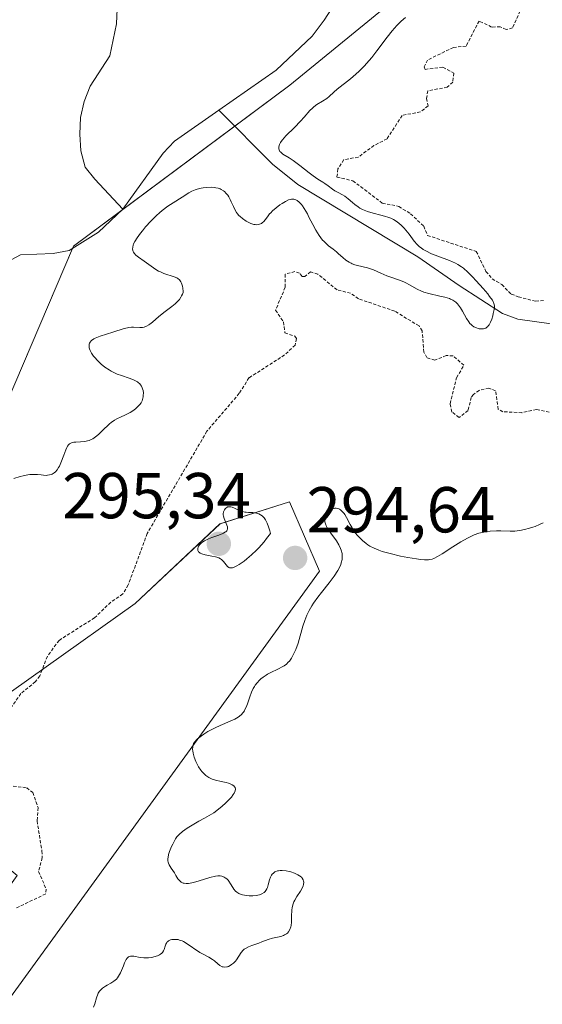
# Model space of a CAD drawing. Units: metres. Extents: x 625582 to 629065, y 4669409 to 4671785.
# Drawn here: x 627446 to 627527, y 4670036 to 4670188 of the extents above; entities that cross this region are included whole.
import ezdxf
from ezdxf.enums import TextEntityAlignment as Align

# ---------------------------------------------------------------- set-up
doc = ezdxf.new("R2010")
doc.units = ezdxf.units.M
doc.header["$MEASUREMENT"] = 0
doc.linetypes.add('TRAZOS', pattern=[0.75, 0.5, -0.25])
for name, color, linetype, lineweight in [('Carátula', 7, 'Continuous', 5), ('Corriente natural lineal', 142, 'Continuous', 13), ('Curva de nivel auxiliar', 36, 'TRAZOS', 0), ('Curva de nivel normal', 36, 'Continuous', 0), ('Matorral', 135, 'Continuous', 0), ('Matorral CxS', 135, 'Continuous', 0), ('Pastizal CxS', 92, 'Continuous', 0), ('Punto de cota en terreno', 7, 'Continuous', 0), ('Rótulo de punto de cota en terreno', 19, 'Continuous', 0), ('Suelo desnudo', 252, 'Continuous', 0), ('Suelo desnudo CxS', 43, 'Continuous', 0)]:
    doc.layers.add(name, color=color, linetype=linetype, lineweight=lineweight)
doc.styles.add('Arial', font='arial.ttf', dxfattribs={"height": 0.2})

# ---------------------------------------------------------------- blocks, each defined once
blk = doc.blocks.new('*U171')
at = {"layer": 'Curva de nivel normal', "color": 36, "linetype": 'Continuous', "lineweight": 0}
blk.add_polyline3d([(627445.56, 4670116.95, 290), (627446.51, 4670117.25, 290), (627447, 4670117.37, 290), (627447.71, 4670117.51, 290), (627448.04, 4670117.56, 290), (627448.34, 4670117.58, 290), (627448.89, 4670117.59, 290), (627449.21, 4670117.57, 290), (627449.76, 4670117.51, 290), (627450.13, 4670117.46, 290), (627450.56, 4670117.44, 290), (627450.76, 4670117.45, 290), (627451.05, 4670117.5, 290), (627451.32, 4670117.58, 290), (627451.46, 4670117.64, 290), (627451.8, 4670117.85, 290), (627451.98, 4670118, 290), (627452.23, 4670118.28, 290), (627452.47, 4670118.66, 290), (627452.59, 4670118.88, 290), (627452.82, 4670119.4, 290), (627453.26, 4670120.57, 290), (627453.56, 4670121.38, 290), (627453.74, 4670121.77, 290), (627453.83, 4670121.93, 290), (627453.98, 4670122.14, 290), (627454.15, 4670122.31, 290), (627454.25, 4670122.38, 290), (627454.47, 4670122.48, 290), (627454.59, 4670122.52, 290), (627454.8, 4670122.56, 290), (627455.11, 4670122.58, 290), (627455.86, 4670122.6, 290), (627456.5, 4670122.65, 290), (627456.95, 4670122.75, 290), (627457.17, 4670122.82, 290), (627457.51, 4670122.97, 290), (627457.73, 4670123.1, 290), (627458.18, 4670123.41, 290), (627458.62, 4670123.77, 290), (627459.46, 4670124.58, 290), (627460.05, 4670125.16, 290), (627460.33, 4670125.42, 290), (627460.6, 4670125.63, 290), (627461.11, 4670125.97, 290), (627461.45, 4670126.15, 290), (627462.14, 4670126.46, 290), (627462.7, 4670126.72, 290), (627463.52, 4670127.16, 290), (627463.94, 4670127.42, 290), (627464.33, 4670127.72, 290), (627464.52, 4670127.87, 290), (627464.86, 4670128.21, 290), (627465.01, 4670128.39, 290), (627465.2, 4670128.66, 290), (627465.35, 4670128.96, 290), (627465.43, 4670129.16, 290), (627465.53, 4670129.56, 290), (627465.55, 4670129.76, 290), (627465.56, 4670130.17, 290), (627465.51, 4670130.55, 290), (627465.44, 4670130.79, 290), (627465.39, 4670130.95, 290), (627465.25, 4670131.23, 290), (627465.11, 4670131.44, 290), (627465.01, 4670131.57, 290), (627464.77, 4670131.79, 290), (627464.64, 4670131.89, 290), (627464.36, 4670132.06, 290), (627464.04, 4670132.21, 290), (627463.34, 4670132.47, 290), (627462.16, 4670132.85, 290), (627461.53, 4670133.08, 290), (627460.89, 4670133.36, 290), (627460.57, 4670133.53, 290), (627460.25, 4670133.72, 290), (627459.62, 4670134.16, 290), (627459.03, 4670134.63, 290), (627458.67, 4670134.97, 290), (627458.45, 4670135.19, 290), (627458.05, 4670135.62, 290), (627457.86, 4670135.86, 290), (627457.55, 4670136.3, 290), (627457.34, 4670136.72, 290), (627457.24, 4670136.97, 290), (627457.2, 4670137.13, 290), (627457.17, 4670137.43, 290), (627457.21, 4670137.71, 290), (627457.25, 4670137.84, 290), (627457.35, 4670138.02, 290), (627457.49, 4670138.19, 290), (627457.57, 4670138.27, 290), (627457.91, 4670138.51, 290), (627458.12, 4670138.62, 290), (627458.36, 4670138.73, 290), (627458.9, 4670138.94, 290), (627460.82, 4670139.55, 290), (627462.59, 4670140.11, 290), (627463.09, 4670140.23, 290), (627463.32, 4670140.28, 290), (627463.75, 4670140.31, 290), (627464.01, 4670140.31, 290), (627465, 4670140.25, 290), (627465.45, 4670140.28, 290), (627465.67, 4670140.34, 290), (627466.02, 4670140.47, 290), (627466.38, 4670140.67, 290), (627466.58, 4670140.8, 290), (627466.98, 4670141.12, 290), (627467.96, 4670141.97, 290), (627468.92, 4670142.75, 290), (627469.94, 4670143.51, 290), (627470.45, 4670143.93, 290), (627470.92, 4670144.38, 290), (627471.13, 4670144.62, 290), (627471.37, 4670144.96, 290), (627471.47, 4670145.14, 290), (627471.6, 4670145.41, 290), (627471.7, 4670145.7, 290), (627471.73, 4670145.85, 290), (627471.65, 4670146.37, 290), (627471.59, 4670146.66, 290), (627471.43, 4670147.13, 290), (627471.34, 4670147.32, 290), (627471.13, 4670147.61, 290), (627470.88, 4670147.82, 290), (627470.71, 4670147.93, 290), (627470.31, 4670148.09, 290), (627468.74, 4670148.62, 290), (627468.19, 4670148.85, 290), (627467.92, 4670148.98, 290), (627467.65, 4670149.13, 290), (627467.13, 4670149.46, 290), (627465.68, 4670150.52, 290), (627464.79, 4670151.13, 290), (627464.42, 4670151.42, 290), (627464.13, 4670151.73, 290), (627464.02, 4670151.89, 290), (627463.94, 4670152.09, 290), (627463.91, 4670152.2, 290), (627463.89, 4670152.38, 290), (627463.91, 4670152.66, 290), (627463.99, 4670152.99, 290), (627464.06, 4670153.17, 290), (627464.25, 4670153.56, 290), (627464.6, 4670154.13, 290), (627465.11, 4670154.83, 290), (627465.41, 4670155.21, 290), (627465.9, 4670155.8, 290), (627466.72, 4670156.7, 290), (627467.59, 4670157.57, 290), (627468.03, 4670157.96, 290), (627468.47, 4670158.33, 290), (627469.33, 4670158.98, 290), (627470.14, 4670159.52, 290), (627471.54, 4670160.38, 290), (627472.58, 4670161.05, 290), (627473.05, 4670161.32, 290), (627473.58, 4670161.55, 290), (627473.87, 4670161.65, 290), (627474.47, 4670161.79, 290), (627474.79, 4670161.85, 290), (627475.29, 4670161.91, 290), (627476.05, 4670161.93, 290), (627476.54, 4670161.89, 290), (627476.78, 4670161.85, 290), (627477.11, 4670161.78, 290), (627477.41, 4670161.67, 290), (627477.59, 4670161.58, 290), (627477.93, 4670161.37, 290), (627478.08, 4670161.25, 290), (627478.36, 4670160.98, 290), (627478.6, 4670160.68, 290), (627478.74, 4670160.46, 290), (627478.99, 4670160.01, 290), (627479.15, 4670159.66, 290), (627479.47, 4670158.93, 290), (627479.75, 4670158.38, 290), (627479.97, 4670158.02, 290), (627480.11, 4670157.84, 290), (627480.33, 4670157.58, 290), (627480.5, 4670157.41, 290), (627480.88, 4670157.08, 290), (627481.44, 4670156.7, 290), (627481.74, 4670156.53, 290), (627482.18, 4670156.33, 290), (627482.61, 4670156.2, 290), (627482.82, 4670156.16, 290), (627483.11, 4670156.14, 290), (627483.37, 4670156.17, 290), (627483.52, 4670156.21, 290), (627483.81, 4670156.35, 290), (627483.94, 4670156.44, 290), (627484.17, 4670156.65, 290), (627484.37, 4670156.88, 290), (627484.73, 4670157.37, 290), (627485.06, 4670157.8, 290), (627485.24, 4670157.99, 290), (627485.52, 4670158.28, 290), (627486.06, 4670158.73, 290), (627486.67, 4670159.19, 290), (627487, 4670159.42, 290), (627487.51, 4670159.73, 290), (627488, 4670159.96, 290), (627488.22, 4670160.04, 290), (627488.43, 4670160.08, 290), (627488.56, 4670160.1, 290), (627488.8, 4670160.09, 290), (627488.91, 4670160.06, 290), (627489.11, 4670159.99, 290), (627489.3, 4670159.89, 290), (627489.65, 4670159.61, 290), (627489.97, 4670159.26, 290), (627490.14, 4670159.05, 290), (627490.41, 4670158.65, 290), (627490.9, 4670157.8, 290), (627491.15, 4670157.31, 290), (627491.73, 4670156.19, 290), (627492.21, 4670155.31, 290), (627492.72, 4670154.48, 290), (627492.98, 4670154.11, 290), (627493.25, 4670153.78, 290), (627493.43, 4670153.58, 290), (627493.8, 4670153.22, 290), (627494.16, 4670152.9, 290), (627494.87, 4670152.35, 290), (627495.39, 4670151.95, 290), (627495.72, 4670151.67, 290), (627496.36, 4670151.1, 290), (627496.85, 4670150.69, 290), (627497.37, 4670150.34, 290), (627497.65, 4670150.19, 290), (627497.84, 4670150.1, 290), (627498.25, 4670149.95, 290), (627498.67, 4670149.84, 290), (627500.18, 4670149.49, 290), (627500.5, 4670149.4, 290), (627501.1, 4670149.19, 290), (627502.27, 4670148.66, 290), (627503.17, 4670148.26, 290), (627503.81, 4670148.02, 290), (627505.13, 4670147.56, 290), (627505.78, 4670147.31, 290), (627506.09, 4670147.16, 290), (627506.68, 4670146.85, 290), (627507.86, 4670146.18, 290), (627508.52, 4670145.87, 290), (627508.89, 4670145.73, 290), (627509.68, 4670145.5, 290), (627511.38, 4670145.13, 290), (627512.16, 4670144.95, 290), (627512.52, 4670144.85, 290), (627512.84, 4670144.74, 290), (627513.03, 4670144.66, 290), (627513.38, 4670144.48, 290), (627513.54, 4670144.38, 290), (627513.83, 4670144.17, 290), (627514.09, 4670143.92, 290), (627514.24, 4670143.74, 290), (627514.54, 4670143.33, 290), (627514.86, 4670142.79, 290), (627515.5, 4670141.65, 290), (627515.84, 4670141.13, 290), (627516.02, 4670140.91, 290), (627516.21, 4670140.71, 290), (627516.34, 4670140.6, 290), (627516.6, 4670140.4, 290), (627517.01, 4670140.2, 290), (627517.27, 4670140.11, 290), (627517.45, 4670140.07, 290), (627517.78, 4670140.05, 290), (627518.1, 4670140.07, 290), (627518.24, 4670140.11, 290), (627518.45, 4670140.19, 290), (627518.65, 4670140.31, 290), (627518.74, 4670140.39, 290), (627518.91, 4670140.57, 290), (627518.99, 4670140.68, 290), (627519.11, 4670140.87, 290), (627519.21, 4670141.08, 290), (627519.4, 4670141.56, 290), (627519.55, 4670142.08, 290), (627519.63, 4670142.43, 290), (627519.76, 4670143.07, 290), (627519.8, 4670143.43, 290), (627519.8, 4670143.59, 290), (627519.77, 4670143.84, 290), (627519.68, 4670144.11, 290), (627519.61, 4670144.25, 290), (627519.48, 4670144.49, 290), (627519.06, 4670145.08, 290), (627518.77, 4670145.45, 290), (627518.07, 4670146.29, 290), (627516.99, 4670147.49, 290), (627516.43, 4670148.07, 290), (627515.67, 4670148.83, 290), (627515.02, 4670149.41, 290), (627514.73, 4670149.64, 290), (627514.17, 4670150.02, 290), (627513.77, 4670150.23, 290), (627512.86, 4670150.61, 290), (627511.06, 4670151.28, 290), (627510.1, 4670151.67, 290), (627509.21, 4670152.11, 290), (627508.81, 4670152.34, 290), (627508.46, 4670152.58, 290), (627508.25, 4670152.75, 290), (627507.88, 4670153.09, 290), (627507.41, 4670153.61, 290), (627506.65, 4670154.66, 290), (627506.13, 4670155.32, 290), (627505.87, 4670155.62, 290), (627505.45, 4670156.03, 290), (627505.04, 4670156.4, 290), (627504.84, 4670156.56, 290), (627504.63, 4670156.7, 290), (627504.22, 4670156.95, 290), (627503.8, 4670157.15, 290), (627503.5, 4670157.27, 290), (627502.83, 4670157.47, 290), (627502.27, 4670157.61, 290), (627501.06, 4670157.9, 290), (627500.19, 4670158.16, 290), (627499.92, 4670158.26, 290), (627499.44, 4670158.47, 290), (627499, 4670158.72, 290), (627498.73, 4670158.89, 290), (627498.22, 4670159.27, 290), (627497.87, 4670159.57, 290), (627497.19, 4670160.16, 290), (627496.69, 4670160.55, 290), (627496.35, 4670160.75, 290), (627495.66, 4670161.09, 290), (627495.14, 4670161.38, 290), (627494.8, 4670161.61, 290), (627494.12, 4670162.12, 290), (627493.62, 4670162.49, 290), (627493.29, 4670162.7, 290), (627492.54, 4670163.16, 290), (627491.8, 4670163.67, 290), (627491.17, 4670164.15, 290), (627489.75, 4670165.28, 290), (627488.7, 4670166.06, 290), (627488.08, 4670166.46, 290), (627487.12, 4670167.05, 290), (627486.79, 4670167.32, 290), (627486.66, 4670167.45, 290), (627486.52, 4670167.72, 290), (627486.49, 4670167.87, 290), (627486.48, 4670168.11, 290), (627486.54, 4670168.37, 290), (627486.6, 4670168.52, 290), (627486.76, 4670168.83, 290), (627486.87, 4670168.99, 290), (627487.07, 4670169.26, 290), (627487.58, 4670169.85, 290), (627488.89, 4670171.17, 290), (627489.86, 4670172.14, 290), (627490.4, 4670172.74, 290), (627491.29, 4670173.75, 290), (627491.69, 4670174.16, 290), (627491.9, 4670174.35, 290), (627492.34, 4670174.68, 290), (627493.25, 4670175.23, 290), (627493.89, 4670175.64, 290), (627494.28, 4670175.94, 290), (627494.99, 4670176.6, 290), (627495.51, 4670177.08, 290), (627497.54, 4670178.65, 290), (627498.41, 4670179.41, 290), (627498.89, 4670179.86, 290), (627499.65, 4670180.63, 290), (627500.44, 4670181.5, 290), (627500.84, 4670181.98, 290), (627501.64, 4670182.99, 290), (627503.22, 4670185.09, 290), (627503.98, 4670186.06, 290), (627504.35, 4670186.5, 290), (627504.71, 4670186.89, 290), (627505.41, 4670187.57, 290), (627506.06, 4670188.13, 290)], dxfattribs=at)
blk = doc.blocks.new('*U175')
at = {"layer": 'Curva de nivel normal', "color": 36, "linetype": 'Continuous', "lineweight": 0}
blk.add_polyline3d([(627457.86, 4670035.32, 295), (627458.04, 4670035.85, 295), (627458.31, 4670036.77, 295), (627458.5, 4670037.35, 295), (627458.59, 4670037.52, 295), (627458.79, 4670037.82, 295), (627459.03, 4670038.09, 295), (627459.23, 4670038.26, 295), (627459.69, 4670038.57, 295), (627459.96, 4670038.72, 295), (627460.54, 4670039.05, 295), (627460.98, 4670039.33, 295), (627461.39, 4670039.68, 295), (627461.57, 4670039.89, 295), (627461.74, 4670040.11, 295), (627462.03, 4670040.62, 295), (627462.19, 4670040.98, 295), (627462.47, 4670041.7, 295), (627462.66, 4670042.18, 295), (627462.91, 4670042.69, 295), (627463.04, 4670042.88, 295), (627463.27, 4670043.09, 295), (627463.45, 4670043.18, 295), (627463.55, 4670043.2, 295), (627463.71, 4670043.22, 295), (627464.09, 4670043.2, 295), (627465.05, 4670043.03, 295), (627465.61, 4670042.96, 295), (627465.91, 4670042.94, 295), (627466.33, 4670042.96, 295), (627466.88, 4670043.03, 295), (627467.16, 4670043.09, 295), (627467.73, 4670043.28, 295), (627468.06, 4670043.44, 295), (627468.2, 4670043.53, 295), (627468.39, 4670043.68, 295), (627468.5, 4670043.78, 295), (627468.66, 4670044.01, 295), (627468.77, 4670044.26, 295), (627468.93, 4670044.75, 295), (627469.04, 4670045.08, 295), (627469.11, 4670045.23, 295), (627469.21, 4670045.36, 295), (627469.28, 4670045.44, 295), (627469.45, 4670045.57, 295), (627469.75, 4670045.71, 295), (627469.97, 4670045.77, 295), (627470.13, 4670045.79, 295), (627470.44, 4670045.81, 295), (627470.76, 4670045.79, 295), (627470.92, 4670045.76, 295), (627471.16, 4670045.7, 295), (627471.54, 4670045.57, 295), (627471.74, 4670045.48, 295), (627472.15, 4670045.24, 295), (627474.3, 4670043.78, 295), (627474.78, 4670043.51, 295), (627475.66, 4670043.05, 295), (627476.22, 4670042.72, 295), (627476.53, 4670042.5, 295), (627477.04, 4670042.05, 295), (627477.39, 4670041.77, 295), (627477.72, 4670041.59, 295), (627477.89, 4670041.54, 295), (627478.15, 4670041.51, 295), (627478.44, 4670041.54, 295), (627478.58, 4670041.58, 295), (627478.72, 4670041.63, 295), (627478.99, 4670041.76, 295), (627479.2, 4670041.9, 295), (627479.51, 4670042.15, 295), (627479.8, 4670042.46, 295), (627479.93, 4670042.63, 295), (627480.66, 4670043.77, 295), (627480.96, 4670044.12, 295), (627481.14, 4670044.28, 295), (627481.34, 4670044.42, 295), (627481.8, 4670044.67, 295), (627482.31, 4670044.87, 295), (627483.38, 4670045.23, 295), (627483.88, 4670045.41, 295), (627484.82, 4670045.76, 295), (627485.5, 4670045.98, 295), (627486.81, 4670046.27, 295), (627487.2, 4670046.4, 295), (627487.38, 4670046.48, 295), (627487.68, 4670046.67, 295), (627487.81, 4670046.78, 295), (627487.99, 4670046.98, 295), (627488.21, 4670047.32, 295), (627488.37, 4670047.73, 295), (627488.42, 4670047.96, 295), (627488.47, 4670048.46, 295), (627488.47, 4670049.57, 295), (627488.48, 4670050.13, 295), (627488.5, 4670050.39, 295), (627488.54, 4670050.65, 295), (627488.65, 4670051.13, 295), (627488.82, 4670051.58, 295), (627488.96, 4670051.87, 295), (627489.28, 4670052.43, 295), (627489.83, 4670053.27, 295), (627490.07, 4670053.69, 295), (627490.25, 4670054.09, 295), (627490.3, 4670054.28, 295), (627490.33, 4670054.62, 295), (627490.31, 4670054.78, 295), (627490.24, 4670055.01, 295), (627490.11, 4670055.23, 295), (627490.02, 4670055.34, 295), (627489.81, 4670055.54, 295), (627489.68, 4670055.64, 295), (627489.45, 4670055.78, 295), (627488.91, 4670056.04, 295), (627488.36, 4670056.22, 295), (627488.07, 4670056.3, 295), (627487.64, 4670056.39, 295), (627487.01, 4670056.45, 295), (627486.72, 4670056.44, 295), (627486.46, 4670056.41, 295), (627486.3, 4670056.38, 295), (627486.01, 4670056.28, 295), (627485.88, 4670056.21, 295), (627485.66, 4670056.05, 295), (627485.46, 4670055.87, 295), (627485.36, 4670055.72, 295), (627485.18, 4670055.41, 295), (627485.04, 4670055.02, 295), (627484.83, 4670054.2, 295), (627484.72, 4670053.81, 295), (627484.64, 4670053.63, 295), (627484.48, 4670053.34, 295), (627484.38, 4670053.22, 295), (627484.2, 4670053.04, 295), (627483.88, 4670052.83, 295), (627483.49, 4670052.68, 295), (627483.26, 4670052.62, 295), (627483.01, 4670052.58, 295), (627482.48, 4670052.53, 295), (627481.92, 4670052.54, 295), (627481.2, 4670052.62, 295), (627480.88, 4670052.69, 295), (627480.66, 4670052.75, 295), (627480.29, 4670052.9, 295), (627479.99, 4670053.09, 295), (627479.82, 4670053.23, 295), (627479.54, 4670053.55, 295), (627479.37, 4670053.82, 295), (627479.04, 4670054.4, 295), (627478.78, 4670054.8, 295), (627478.68, 4670054.92, 295), (627478.46, 4670055.13, 295), (627478.22, 4670055.31, 295), (627478.05, 4670055.41, 295), (627477.69, 4670055.55, 295), (627477.45, 4670055.6, 295), (627477.31, 4670055.62, 295), (627477.09, 4670055.61, 295), (627476.68, 4670055.56, 295), (627475.82, 4670055.34, 295), (627474.19, 4670054.82, 295), (627473.31, 4670054.59, 295), (627472.77, 4670054.48, 295), (627472.51, 4670054.44, 295), (627472.17, 4670054.43, 295), (627471.88, 4670054.46, 295), (627471.71, 4670054.5, 295), (627471.42, 4670054.63, 295), (627471.3, 4670054.72, 295), (627471.09, 4670054.92, 295), (627470.91, 4670055.16, 295), (627470.6, 4670055.68, 295), (627470.36, 4670056.07, 295), (627469.86, 4670056.79, 295), (627469.56, 4670057.29, 295), (627469.43, 4670057.57, 295), (627469.39, 4670057.71, 295), (627469.35, 4670057.93, 295), (627469.35, 4670058.27, 295), (627469.37, 4670058.46, 295), (627469.46, 4670058.89, 295), (627469.62, 4670059.38, 295), (627469.92, 4670060.12, 295), (627470.1, 4670060.5, 295), (627470.55, 4670061.32, 295), (627470.75, 4670061.62, 295), (627470.87, 4670061.78, 295), (627471.09, 4670062.02, 295), (627471.59, 4670062.45, 295), (627472.34, 4670062.98, 295), (627472.85, 4670063.3, 295), (627474.15, 4670064.07, 295), (627474.98, 4670064.54, 295), (627476.46, 4670065.35, 295), (627477.66, 4670066.31, 295), (627478.28, 4670066.86, 295), (627478.63, 4670067.2, 295), (627479.17, 4670067.78, 295), (627479.46, 4670068.15, 295), (627479.59, 4670068.37, 295), (627479.66, 4670068.5, 295), (627479.75, 4670068.74, 295), (627479.79, 4670068.99, 295), (627479.73, 4670069.24, 295), (627479.65, 4670069.38, 295), (627479.54, 4670069.49, 295), (627479.26, 4670069.68, 295), (627479.09, 4670069.77, 295), (627478.73, 4670069.9, 295), (627478.35, 4670070.01, 295), (627477.56, 4670070.18, 295), (627476.69, 4670070.37, 295), (627476.21, 4670070.54, 295), (627475.99, 4670070.64, 295), (627475.66, 4670070.81, 295), (627475.21, 4670071.12, 295), (627474.8, 4670071.5, 295), (627474.61, 4670071.71, 295), (627474.43, 4670071.94, 295), (627474.1, 4670072.43, 295), (627473.82, 4670072.94, 295), (627473.66, 4670073.28, 295), (627473.41, 4670073.93, 295), (627473.24, 4670074.55, 295), (627473.18, 4670074.91, 295), (627473.17, 4670075.12, 295), (627473.18, 4670075.51, 295), (627473.26, 4670075.86, 295), (627473.33, 4670076.03, 295), (627473.5, 4670076.3, 295), (627473.76, 4670076.59, 295), (627473.93, 4670076.75, 295), (627474.54, 4670077.23, 295), (627474.91, 4670077.49, 295), (627475.54, 4670077.89, 295), (627476.26, 4670078.28, 295), (627476.64, 4670078.47, 295), (627477.43, 4670078.82, 295), (627478.99, 4670079.48, 295), (627479.67, 4670079.8, 295), (627479.96, 4670079.96, 295), (627480.23, 4670080.13, 295), (627480.66, 4670080.47, 295), (627480.98, 4670080.83, 295), (627481.16, 4670081.1, 295), (627481.26, 4670081.28, 295), (627481.45, 4670081.68, 295), (627481.65, 4670082.18, 295), (627482.01, 4670083.23, 295), (627482.27, 4670083.96, 295), (627482.53, 4670084.53, 295), (627482.71, 4670084.85, 295), (627482.84, 4670085.05, 295), (627483.14, 4670085.43, 295), (627483.51, 4670085.82, 295), (627483.72, 4670086.01, 295), (627484.09, 4670086.3, 295), (627484.51, 4670086.59, 295), (627484.74, 4670086.73, 295), (627485.26, 4670087, 295), (627486.36, 4670087.52, 295), (627487.1, 4670087.91, 295), (627487.3, 4670088.04, 295), (627487.66, 4670088.3, 295), (627487.95, 4670088.59, 295), (627488.12, 4670088.78, 295), (627488.43, 4670089.22, 295), (627488.73, 4670089.74, 295), (627488.88, 4670090.04, 295), (627489.11, 4670090.56, 295), (627489.46, 4670091.54, 295), (627490.21, 4670094.14, 295), (627490.5, 4670095.03, 295), (627490.65, 4670095.45, 295), (627490.81, 4670095.85, 295), (627491.17, 4670096.59, 295), (627491.57, 4670097.28, 295), (627491.86, 4670097.72, 295), (627492.52, 4670098.63, 295), (627493.08, 4670099.35, 295), (627494.27, 4670100.85, 295), (627495.06, 4670101.9, 295), (627495.59, 4670102.74, 295), (627495.8, 4670103.13, 295), (627496.05, 4670103.67, 295), (627496.14, 4670103.93, 295), (627496.26, 4670104.43, 295), (627496.3, 4670104.86, 295), (627496.3, 4670105.07, 295), (627496.26, 4670105.4, 295), (627496.13, 4670105.9, 295), (627496.03, 4670106.16, 295), (627495.76, 4670106.72, 295), (627495.39, 4670107.32, 295), (627494.52, 4670108.54, 295), (627493.98, 4670109.34, 295), (627493.85, 4670109.57, 295), (627493.68, 4670109.95, 295), (627493.6, 4670110.28, 295), (627493.6, 4670110.47, 295), (627493.61, 4670110.59, 295), (627493.68, 4670110.84, 295), (627493.75, 4670111.03, 295), (627493.95, 4670111.42, 295), (627494.14, 4670111.69, 295), (627494.34, 4670111.94, 295), (627494.57, 4670112.13, 295), (627494.8, 4670112.27, 295), (627495.04, 4670112.35, 295), (627495.15, 4670112.37, 295), (627495.37, 4670112.38, 295), (627495.54, 4670112.35, 295), (627495.76, 4670112.28, 295), (627495.87, 4670112.22, 295), (627496.04, 4670112.11, 295), (627496.3, 4670111.88, 295), (627496.56, 4670111.57, 295), (627496.69, 4670111.38, 295), (627496.95, 4670110.93, 295), (627497.53, 4670109.85, 295), (627498.04, 4670108.98, 295), (627498.4, 4670108.47, 295), (627498.6, 4670108.23, 295), (627498.91, 4670107.88, 295), (627499.41, 4670107.38, 295), (627499.96, 4670106.93, 295), (627500.25, 4670106.72, 295), (627500.55, 4670106.53, 295), (627501.2, 4670106.19, 295), (627501.92, 4670105.89, 295), (627502.45, 4670105.71, 295), (627503.67, 4670105.36, 295), (627505.29, 4670104.99, 295), (627506.41, 4670104.78, 295), (627507.78, 4670104.54, 295), (627508.37, 4670104.46, 295), (627509.01, 4670104.4, 295), (627509.28, 4670104.39, 295), (627509.64, 4670104.41, 295), (627509.82, 4670104.43, 295), (627510.16, 4670104.52, 295), (627510.42, 4670104.62, 295), (627511, 4670104.91, 295), (627511.71, 4670105.33, 295), (627513.37, 4670106.39, 295), (627514.6, 4670107.17, 295), (627515.65, 4670107.77, 295), (627516.27, 4670108.07, 295), (627516.66, 4670108.24, 295), (627517.41, 4670108.5, 295), (627518.16, 4670108.69, 295), (627518.55, 4670108.76, 295), (627519.15, 4670108.84, 295), (627520.11, 4670108.88, 295), (627520.79, 4670108.87, 295), (627522.23, 4670108.83, 295), (627522.97, 4670108.85, 295), (627523.34, 4670108.88, 295), (627523.72, 4670108.92, 295), (627524.47, 4670109.06, 295), (627525.23, 4670109.27, 295), (627525.74, 4670109.44, 295), (627526.09, 4670109.57, 295), (627526.78, 4670109.87, 295), (627527.31, 4670110.13, 295)], dxfattribs=at)
blk = doc.blocks.new('5PATER')
at = {"layer": 'Carátula', "linetype": 'Continuous', "lineweight": 5}
h = blk.add_hatch(color=250, dxfattribs=at)
edge = h.paths.add_edge_path()
edge.add_ellipse((0, 0.01), major_axis=(-1.33, -1.34), ratio=0.999422, start_angle=0, end_angle=360)

msp = doc.modelspace()

# ---------------------------------------------------------------- linework, layer by layer
at = {"layer": 'Corriente natural lineal', "color": 142, "linetype": 'Continuous', "lineweight": 13}
for points in [[(627463.57, 4670255.43, 289.73), (627462.03, 4670253.04, 289.29), (627460.32, 4670251.12, 289.52), (627456.2, 4670244.28, 288.74), (627454.66, 4670242.2, 288.96), (627453.45, 4670240.01, 289.03), (627452.84, 4670237.55, 289), (627453.78, 4670232.5, 289.84), (627456.48, 4670227.74, 288.49), (627458.09, 4670225.72, 289.13), (627459.31, 4670223.54, 288.97), (627460.31, 4670221.07, 288.89), (627462.04, 4670215.55, 288.23), (627461.87, 4670197.43, 287.73), (627461.41, 4670187.18, 287.56), (627460.36, 4670182.23, 287.52), (627457.32, 4670177.51, 287.42), (627456.43, 4670175.17, 287.39), (627455.85, 4670172.69, 287.37), (627455.72, 4670170.1, 287.36), (627455.92, 4670167.56, 287.34), (627456.59, 4670165.05, 287.3), (627458.04, 4670163.18, 287.2), (627462.39, 4670158.54, 286.89)], [(627515.32, 4670213.13, 287.13), (627512.99, 4670212.22, 287.29), (627510.88, 4670210.67, 287.45), (627507.16, 4670206.7, 287.23), (627504.16, 4670202.16, 287.38), (627497.67, 4670194.19, 287.21), (627493.5, 4670187.7, 287.37), (627491.66, 4670185.26, 287.19), (627486.07, 4670180.01, 287.42), (627477.2, 4670173.83, 286.97)], [(627477.2, 4670173.83, 286.97), (627470.35, 4670169.06, 286.95), (627468.62, 4670167.21, 287.05), (627462.39, 4670158.54, 286.89)], [(627565.46, 4670143.03, 292.72), (627556.86, 4670139.68, 292.3), (627554.45, 4670139.09, 291.75), (627546.95, 4670138.31, 290.84), (627544.27, 4670138.42, 290.56), (627539.06, 4670139.28, 290.72), (627534, 4670140.61, 291.19), (627528.59, 4670140.84, 291.14), (627523.4, 4670141.58, 290.72), (627521.05, 4670142.44, 290.17), (627514.36, 4670146.74, 289.93), (627507.99, 4670151.17, 289.75), (627489.41, 4670162.36, 288.95), (627485.53, 4670165.47, 288.91), (627477.2, 4670173.83, 286.97)], [(627462.39, 4670158.54, 286.89), (627458.64, 4670154.97, 286.99), (627454.1, 4670152.16, 286.97), (627451.64, 4670151.7, 287.02), (627446.57, 4670151.47, 286.78), (627444.35, 4670150.32, 286.8)]]:
    msp.add_polyline3d(points, dxfattribs=at)
at = {"layer": 'Curva de nivel auxiliar', "color": 36, "linetype": 'TRAZOS', "lineweight": 0}
for points in [[(627524.36, 4670190.51, 292.5), (627522.6, 4670186.52, 292.5), (627521.62, 4670186.29, 292.5), (627520.71, 4670186.69, 292.5), (627519.37, 4670186.66, 292.5), (627517.44, 4670187.59, 292.5), (627515.43, 4670183.73, 292.5), (627513.47, 4670183.52, 292.5), (627509.47, 4670181.57, 292.5), (627508.94, 4670180.54, 292.5), (627509.08, 4670180.13, 292.5), (627511.84, 4670180.45, 292.5), (627513.54, 4670179.56, 292.5), (627513.36, 4670178.16, 292.5), (627512.52, 4670177.37, 292.5), (627509.52, 4670176.82, 292.5), (627509.31, 4670175.63, 292.5), (627509.57, 4670174.48, 292.5), (627508.38, 4670173.58, 292.5), (627505.54, 4670173.01, 292.5), (627503.21, 4670169.4, 292.5), (627501.19, 4670168.37, 292.5), (627498.76, 4670166.57, 292.5), (627496.53, 4670166.19, 292.5), (627495.63, 4670164.75, 292.5), (627495.46, 4670163.47, 292.5), (627497.93, 4670162.93, 292.5), (627502.47, 4670159.49, 292.5), (627505.03, 4670158.96, 292.5), (627506.84, 4670157.84, 292.5), (627508.87, 4670155.93, 292.5), (627509.47, 4670154.48, 292.5), (627517, 4670152.02, 292.5), (627518.49, 4670148.93, 292.5), (627519.46, 4670147.81, 292.5), (627520.93, 4670146.89, 292.5), (627522.41, 4670145.42, 292.5), (627523.49, 4670145.01, 292.5), (627526.16, 4670144.33, 292.5), (627527.48, 4670144.45, 292.5)], [(627529.01, 4670127.03, 292.5), (627526.31, 4670127.6, 292.5), (627524.06, 4670127.12, 292.5), (627521.11, 4670127.26, 292.5), (627520.38, 4670127.63, 292.5), (627519.99, 4670130.5, 292.5), (627518.95, 4670130.91, 292.5), (627517.46, 4670130.57, 292.5), (627516.57, 4670129.94, 292.5), (627516.2, 4670129.49, 292.5), (627515.74, 4670127.45, 292.5), (627514.37, 4670126.4, 292.5), (627513.22, 4670127.22, 292.5), (627512.95, 4670128.5, 292.5), (627513.96, 4670132.52, 292.5), (627515.08, 4670134.45, 292.5), (627513.41, 4670135.91, 292.5), (627512.37, 4670135.93, 292.5), (627510.61, 4670135.22, 292.5), (627509.38, 4670135.62, 292.5), (627508.9, 4670136.46, 292.5), (627508.63, 4670139.74, 292.5), (627508.15, 4670140.51, 292.5), (627504.39, 4670142.8, 292.5), (627498.79, 4670144.7, 292.5), (627497.58, 4670145.57, 292.5), (627495.49, 4670146.08, 292.5), (627492.51, 4670148.52, 292.5), (627491.39, 4670148.86, 292.5), (627490.49, 4670148.13, 292.5), (627490.1, 4670148.15, 292.5), (627489.7, 4670148.68, 292.5), (627488.96, 4670148.92, 292.5), (627487.47, 4670148.51, 292.5), (627487.48, 4670146.49, 292.5), (627485.99, 4670142.96, 292.5), (627487.2, 4670141.15, 292.5), (627487.43, 4670139.44, 292.5), (627488.98, 4670138.94, 292.5), (627489.24, 4670138.57, 292.5), (627489.02, 4670137.56, 292.5), (627487.39, 4670136.03, 292.5), (627481.88, 4670132.5, 292.5), (627480.38, 4670130.11, 292.5), (627475.38, 4670124.26, 292.5), (627466.16, 4670108.48, 292.5), (627463.22, 4670100.53, 292.5), (627462.38, 4670099.13, 292.5), (627460.52, 4670097.85, 292.5), (627458.02, 4670095.46, 292.5), (627452.53, 4670091.97, 292.5), (627450.73, 4670089.52, 292.5), (627449.56, 4670086.48, 292.5), (627448.89, 4670085.6, 292.5), (627446.65, 4670083.75, 292.5), (627444.56, 4670080.81, 292.5)], [(627445.45, 4670069.48, 292.5), (627447.54, 4670069.2, 292.5), (627448.48, 4670068.49, 292.5), (627449.28, 4670066.16, 292.5), (627449.14, 4670064.09, 292.5), (627449.88, 4670059.45, 292.5), (627449.92, 4670058.42, 292.5), (627449.38, 4670056.3, 292.5), (627450.53, 4670053.57, 292.5), (627450.47, 4670052.82, 292.5), (627445.77, 4670050.58, 292.5)]]:
    msp.add_polyline3d(points, dxfattribs=at)
at = {"layer": 'Curva de nivel normal', "color": 36, "linetype": 'Continuous', "lineweight": 0}
msp.add_polyline3d([(627479.08, 4670103.16, 295), (627479.32, 4670103.19, 295), (627479.47, 4670103.23, 295), (627479.81, 4670103.38, 295), (627480.02, 4670103.48, 295), (627480.37, 4670103.69, 295), (627481.13, 4670104.21, 295), (627481.57, 4670104.55, 295), (627482.28, 4670105.15, 295), (627483.03, 4670105.87, 295), (627483.42, 4670106.27, 295), (627484.2, 4670107.18, 295), (627484.6, 4670107.68, 295), (627485.18, 4670108.49, 295), (627485.1, 4670108.86, 295), (627484.91, 4670109.52, 295), (627484.7, 4670110.07, 295), (627484.55, 4670110.38, 295), (627484.44, 4670110.56, 295), (627484.22, 4670110.87, 295), (627483.96, 4670111.15, 295), (627483.78, 4670111.29, 295), (627483.66, 4670111.37, 295), (627483.41, 4670111.5, 295), (627483.23, 4670111.57, 295), (627482.85, 4670111.66, 295), (627482.48, 4670111.7, 295), (627481.79, 4670111.71, 295), (627481.45, 4670111.74, 295), (627481.24, 4670111.77, 295), (627480.87, 4670111.85, 295), (627480.39, 4670112.02, 295), (627479.66, 4670112.39, 295), (627479.26, 4670112.55, 295), (627479.07, 4670112.6, 295), (627478.82, 4670112.61, 295), (627478.58, 4670112.56, 295), (627478.47, 4670112.5, 295), (627478.28, 4670112.36, 295), (627478.19, 4670112.26, 295), (627478.08, 4670112.1, 295), (627477.95, 4670111.82, 295), (627477.89, 4670111.5, 295), (627477.89, 4670111.33, 295), (627477.92, 4670111.15, 295), (627478.02, 4670110.8, 295), (627478.47, 4670109.76, 295), (627478.55, 4670109.49, 295), (627478.57, 4670109.36, 295), (627478.56, 4670109.17, 295), (627478.5, 4670108.99, 295), (627478.44, 4670108.9, 295), (627478.28, 4670108.73, 295), (627478.17, 4670108.65, 295), (627477.96, 4670108.53, 295), (627477.71, 4670108.41, 295), (627477.08, 4670108.17, 295), (627476.12, 4670107.84, 295), (627475.64, 4670107.65, 295), (627475.2, 4670107.44, 295), (627475, 4670107.33, 295), (627474.72, 4670107.15, 295), (627474.56, 4670107.02, 295), (627474.29, 4670106.76, 295), (627474.1, 4670106.49, 295), (627474.04, 4670106.38, 295), (627473.97, 4670106.15, 295), (627473.96, 4670105.99, 295), (627473.99, 4670105.83, 295), (627474.08, 4670105.66, 295), (627474.22, 4670105.53, 295), (627474.33, 4670105.45, 295), (627474.6, 4670105.32, 295), (627475.1, 4670105.17, 295), (627476.14, 4670104.98, 295), (627476.7, 4670104.87, 295), (627476.93, 4670104.81, 295), (627477.23, 4670104.7, 295), (627477.49, 4670104.55, 295), (627477.61, 4670104.46, 295), (627477.94, 4670104.12, 295), (627478.36, 4670103.61, 295), (627478.57, 4670103.39, 295), (627478.77, 4670103.24, 295), (627478.88, 4670103.19, 295), (627479.08, 4670103.16, 295)], dxfattribs=at)
at = {"layer": 'Matorral', "color": 135, "linetype": 'Continuous', "lineweight": 0}
for points in [[(627360.77, 4670019.98, 286.87), (627359.99, 4670040.18, 287.5), (627361.54, 4670051.84, 287.19), (627379.41, 4670068.93, 288.94), (627391.07, 4670082.91, 286.58), (627415.93, 4670089.91, 286.15), (627429.92, 4670103.11, 286.96), (627443.13, 4670125.64, 287.48), (627454.63, 4670152.49, 286.92), (627454.78, 4670152.84, 286.87), (627462.19, 4670158.35, 286.88), (627479.67, 4670171.36, 287.37), (627488.19, 4670177.7, 287.68), (627505.28, 4670191.68, 288.7)], [(627437.09, 4670026, 294.54), (627492.78, 4670102.64, 294.77), (627488.13, 4670113.35, 294.6), (627477.4, 4670109.97, 294.61), (627464.3, 4670097.66, 292.75), (627436.74, 4670078.08, 291.73), (627439.03, 4670061.5, 292.09), (627446.05, 4670055.65, 292.35), (627438.45, 4670045.13, 292.28), (627423.83, 4670033.43, 291.94)]]:
    msp.add_polyline3d(points, dxfattribs=at)
at = {"layer": 'Matorral CxS', "color": 135, "linetype": 'Continuous', "lineweight": 0}
for points in [[(627360.77, 4670019.98, 286.87), (627359.99, 4670040.18, 287.5), (627361.54, 4670051.84, 287.19), (627379.41, 4670068.93, 288.94), (627391.07, 4670082.91, 286.58), (627415.93, 4670089.91, 286.15), (627429.92, 4670103.11, 286.96), (627443.13, 4670125.64, 287.48), (627454.78, 4670152.84, 286.87), (627488.19, 4670177.7, 287.68), (627505.28, 4670191.68, 288.7)], [(627437.1, 4670026, 294.54), (627492.78, 4670102.64, 294.77), (627488.14, 4670113.35, 294.6), (627477.41, 4670109.97, 294.61), (627464.31, 4670097.66, 292.75), (627436.74, 4670078.08, 291.73), (627439.03, 4670061.5, 292.09), (627446.05, 4670055.65, 292.35), (627438.45, 4670045.12, 292.28), (627423.83, 4670033.43, 291.94)]]:
    msp.add_polyline3d(points, dxfattribs=at)
at = {"layer": 'Pastizal CxS', "color": 92, "linetype": 'Continuous', "lineweight": 0}
for points in [[(627505.28, 4670191.68, 288.7), (627488.19, 4670177.7, 287.68), (627454.78, 4670152.84, 286.87), (627443.13, 4670125.64, 287.48), (627429.92, 4670103.11, 286.96), (627415.93, 4670089.91, 286.15), (627391.07, 4670082.91, 286.58), (627379.41, 4670068.93, 288.94), (627361.54, 4670051.84, 287.19), (627359.99, 4670040.18, 287.5), (627360.77, 4670019.98, 286.87)], [(627360.77, 4670019.98, 286.87), (627359.99, 4670040.18, 287.5), (627361.54, 4670051.84, 287.19), (627379.41, 4670068.93, 288.94), (627391.07, 4670082.91, 286.58), (627415.93, 4670089.91, 286.15), (627429.92, 4670103.11, 286.96), (627443.13, 4670125.64, 287.48), (627454.63, 4670152.49, 286.92), (627454.78, 4670152.84, 286.87), (627462.19, 4670158.35, 286.88), (627479.67, 4670171.36, 287.37), (627488.19, 4670177.7, 287.68), (627505.28, 4670191.68, 288.7)]]:
    msp.add_polyline3d(points, dxfattribs=at)
at = {"layer": 'Suelo desnudo', "color": 252, "linetype": 'Continuous', "lineweight": 0}
msp.add_polyline3d([(627437.09, 4670026, 294.54), (627492.78, 4670102.64, 294.77), (627488.13, 4670113.35, 294.6), (627477.4, 4670109.97, 294.61), (627464.3, 4670097.66, 292.75), (627436.74, 4670078.08, 291.73), (627439.03, 4670061.5, 292.09), (627446.05, 4670055.65, 292.35), (627438.45, 4670045.13, 292.28), (627423.83, 4670033.43, 291.94)], dxfattribs=at)
at = {"layer": 'Suelo desnudo CxS', "color": 43, "linetype": 'Continuous', "lineweight": 0}
msp.add_polyline3d([(627423.83, 4670033.43, 291.94), (627438.45, 4670045.12, 292.28), (627446.05, 4670055.65, 292.35), (627439.03, 4670061.5, 292.09), (627436.74, 4670078.08, 291.73), (627464.31, 4670097.66, 292.75), (627477.41, 4670109.97, 294.61), (627488.14, 4670113.35, 294.6), (627492.78, 4670102.64, 294.77), (627437.1, 4670026, 294.54)], dxfattribs=at)

# ---------------------------------------------------------------- block references
at = {"layer": 'Curva de nivel normal', "color": 36, "linetype": 'Continuous', "lineweight": 0}
for name in ['*U175', '*U171']:
    msp.add_blockref(name, (0, 0), dxfattribs=at)
at = {"layer": 'Punto de cota en terreno', "linetype": 'Continuous', "lineweight": 0}
for p in [(627477.22, 4670106.87, 295.34), (627489.01, 4670104.69, 294.64)]:
    msp.add_blockref('5PATER', p, dxfattribs=at)

# ---------------------------------------------------------------- texts
at = {"layer": 'Rótulo de punto de cota en terreno', "color": 19, "linetype": 'Continuous', "lineweight": 0, "style": 'Arial'}
for s, p in [('295,34', (627453.01, 4670108.63)), ('294,64', (627490.77, 4670106.45))]:
    msp.add_text(s, height=7, dxfattribs=at).set_placement(p, align=Align.BOTTOM_LEFT)

doc.saveas('drawing.dxf')
